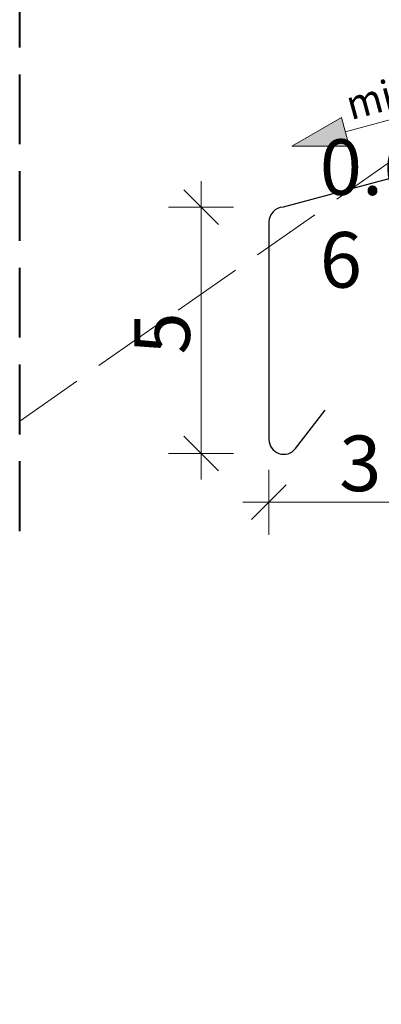
# Model space of a CAD drawing. Units: millimetres. Extents: x -860 to 65640, y -14392 to 2621.
# Drawn here: x 64111 to 64185, y -14066 to -13866 of the extents above; entities that cross this region are included whole.
import ezdxf

# ---------------------------------------------------------------- set-up
doc = ezdxf.new("R2010")
doc.units = ezdxf.units.MM
doc.header["$MEASUREMENT"] = 0
doc.linetypes.add('Takart vonal', pattern=[19.561111, 14.111111, -5.45])
for name, color, linetype, lineweight in [('0_Toll_száma__1', 7, 'Continuous', 5), ('0_Toll_száma__2', 7, 'Continuous', 13), ('0_Toll_száma__6', 7, 'Continuous', 30), ('0_Toll_száma__7', 7, 'Continuous', 35), ('0_Toll_száma__8', 7, 'Continuous', 40)]:
    doc.layers.add(name, color=color, linetype=linetype, lineweight=lineweight)
doc.layers.add('0_Toll_száma__21', color=7, linetype='Continuous', lineweight=5, true_color=0x3a3a3a)
doc.styles.add('ELKÉSZÜLT_STÍLUS_1', font='txt')
doc.styles.add('ELKÉSZÜLT_STÍLUS_2', font='txt')
doc.dimstyles.new('ELKÉSZÜLT_STÍLUS__2', dxfattribs={"dimtxt": 11.25, "dimasz": 6.65, "dimexe": 0.18, "dimexo": 0, "dimgap": 0.09, "dimtad": 1, "dimtih": 1, "dimtoh": 1, "dimlfac": 0.001, "dimzin": 0, "dimdsep": 46, "dimtxsty": 'ELKÉSZÜLT_STÍLUS_2', "dimblk": 'ARROWHEAD_6', "dimblk1": 'ARROWHEAD_6', "dimblk2": 'ARROWHEAD_6', "dimcen": 0.09, "dimclrd": 7, "dimclre": 7, "dimclrt": 7, "dimadec": 0, "dimazin": 0, "dimtfac": 1, "dimtdec": 4, "dimtmove": 0, "dimatfit": 3, "dimfxl": 1, "dimtolj": 1, "dimtzin": 0, "dimarcsym": 0})
doc.dimstyles.new('ELKÉSZÜLT_STÍLUS__3', dxfattribs={"dimtxt": 11.25, "dimasz": 6.65, "dimexe": 0.18, "dimexo": 0, "dimgap": 0.09, "dimtad": 1, "dimtih": 1, "dimtoh": 1, "dimlfac": 0.001, "dimzin": 0, "dimdsep": 46, "dimtxsty": 'ELKÉSZÜLT_STÍLUS_2', "dimblk": 'ARROWHEAD_6', "dimblk1": 'ARROWHEAD_6', "dimblk2": 'ARROWHEAD_6', "dimcen": 0.09, "dimclrd": 7, "dimclre": 7, "dimclrt": 7, "dimadec": 0, "dimazin": 0, "dimtfac": 1, "dimtdec": 4, "dimtmove": 2, "dimatfit": 3, "dimfxl": 1, "dimtolj": 1, "dimtzin": 0, "dimarcsym": 0})
doc.dimstyles.new('ELKÉSZÜLT_STÍLUS__4', dxfattribs={"dimtxt": 11.25, "dimasz": 6.65, "dimexe": 0.18, "dimexo": 0, "dimgap": 0.09, "dimtad": 1, "dimlfac": 0.001, "dimzin": 0, "dimdsep": 46, "dimtxsty": 'ELKÉSZÜLT_STÍLUS_2', "dimblk": 'ARROWHEAD_6', "dimblk1": 'ARROWHEAD_6', "dimblk2": 'ARROWHEAD_6', "dimcen": 0.09, "dimclrd": 7, "dimclre": 7, "dimclrt": 7, "dimadec": 0, "dimazin": 0, "dimtfac": 1, "dimtdec": 4, "dimtmove": 0, "dimatfit": 3, "dimfxl": 1, "dimtolj": 1, "dimtzin": 0, "dimarcsym": 0})

# ---------------------------------------------------------------- blocks, each defined once
blk = doc.blocks.new('Vonal_1_5', base_point=(64219.02, -13877.93))
at = {"linetype": 'Continuous', "lineweight": 0, "true_color": 0x000000}
blk.add_hatch(color=18, dxfattribs=at).paths.add_polyline_path([(64166.46, -13892.01), (64178.05, -13892.01), (64176.5, -13886.21)])
at = {"layer": '0_Toll_száma__1', "linetype": 'Continuous'}
for p, q in [((64166.46, -13892.01), (64176.5, -13886.21)), ((64176.5, -13886.21), (64178.05, -13892.01)), ((64166.46, -13892.01), (64178.05, -13892.01))]:
    blk.add_line(p, q, dxfattribs=at)
at = {"layer": '0_Toll_száma__21', "linetype": 'Continuous'}
blk.add_line((64219.02, -13877.93), (64177.28, -13889.11), dxfattribs=at)
blk = doc.blocks.new('*D64', base_point=(14648.81, -124.97))
at = {"layer": '0_Toll_száma__2', "linetype": 'Continuous'}
for p, q in [((64161.82, -13970.6), (64161.82, -13957.47)), ((64191.82, -13970.6), (64191.82, -13957.47)), ((64156.57, -13964.04), (64161.82, -13964.04)), ((64161.82, -13964.04), (64191.82, -13964.04)), ((64191.82, -13964.04), (64197.07, -13964.04))]:
    blk.add_line(p, q, dxfattribs=at)
at = {"layer": '0_Toll_száma__7', "linetype": 'Continuous'}
for p, q in [((64165.32, -13960.54), (64158.32, -13967.54)), ((64188.32, -13967.54), (64195.32, -13960.54))]:
    blk.add_line(p, q, dxfattribs=at)
at = {"layer": '0_Toll_száma__1', "insert": (64176.03, -13961.79), "char_height": 11.25, "attachment_point": 7, "style": 'ELKÉSZÜLT_STÍLUS_2'}
blk.add_mtext('\\A1;{\\fVerdana|b0|i0|c238|p38;3}', dxfattribs=at)
blk = doc.blocks.new('ARROWHEAD_6')
at = {"color": 0, "linetype": 'Continuous', "lineweight": 0}
for p, q in [((-0.5, -0.5), (0.5, 0.5)), ((0, 0), (-1, 0))]:
    blk.add_line(p, q, dxfattribs=at)
blk = doc.blocks.new('*D65', base_point=(14648.81, -124.97))
at = {"layer": '0_Toll_száma__2', "linetype": 'Continuous'}
for p, q in [((64148.09, -13904.35), (64148.09, -13899.1)), ((64154.66, -13904.35), (64141.53, -13904.35)), ((64148.09, -13954.18), (64148.09, -13904.35)), ((64154.66, -13954.18), (64141.53, -13954.18)), ((64148.09, -13959.43), (64148.09, -13954.18))]:
    blk.add_line(p, q, dxfattribs=at)
at = {"layer": '0_Toll_száma__7', "linetype": 'Continuous'}
for p, q in [((64151.59, -13907.85), (64144.59, -13900.85)), ((64144.59, -13950.68), (64151.59, -13957.68))]:
    blk.add_line(p, q, dxfattribs=at)
at = {"layer": '0_Toll_száma__1', "insert": (64145.84, -13934.15), "char_height": 11.25, "attachment_point": 7, "rotation": 90, "style": 'ELKÉSZÜLT_STÍLUS_2'}
blk.add_mtext('\\A1;{\\fVerdana|b0|i0|c238|p38;5}', dxfattribs=at)
blk = doc.blocks.new('*D207', base_point=(14648.81, -124.97))
at = {"layer": '0_Toll_száma__2', "linetype": 'Continuous'}
for p, q in [((64191.82, -13944.97), (64191.82, -13931.85)), ((64197.82, -13944.97), (64197.82, -13931.85)), ((64186.57, -13938.41), (64191.82, -13938.41)), ((64191.82, -13938.41), (64197.82, -13938.41))]:
    blk.add_line(p, q, dxfattribs=at)
at = {"layer": '0_Toll_száma__7', "linetype": 'Continuous'}
for p, q in [((64195.32, -13934.91), (64188.32, -13941.91)), ((64201.32, -13934.91), (64194.32, -13941.91))]:
    blk.add_line(p, q, dxfattribs=at)
at = {"layer": '0_Toll_száma__1', "insert": (64172.1, -13936.39), "char_height": 11.25, "attachment_point": 7, "style": 'ELKÉSZÜLT_STÍLUS_2'}
blk.add_mtext('\\A1;{\\fVerdana|b0|i0|c238|p38;0\\fVerdana|b0|i0|c238|p38;\\A1{\\H.66x;\\S6^  ;}}', dxfattribs=at)

msp = doc.modelspace()

# ---------------------------------------------------------------- linework, layer by layer
at = {"layer": '0_Toll_száma__1', "linetype": 'Takart vonal'}
msp.add_line((64111.424, -13947.628), (64816.166, -13454.317), dxfattribs=at)
at = {"layer": '0_Toll_száma__6', "linetype": 'Continuous', "flags": 128}
msp.add_lwpolyline([(64281.802, -13854.444), (64281.802, -13872.962), (64164.67, -13904.347, 0.3996556), (64161.82, -13907.344), (64161.82, -13951.337, 0.7141164), (64167.188, -13953.179), (64173.203, -13945.445)], format="xyb", dxfattribs=at)
at = {"layer": '0_Toll_száma__8', "linetype": 'Takart vonal'}
msp.add_line((64111.424, -13969.864), (64111.424, -13548.303), dxfattribs=at)

# ---------------------------------------------------------------- block references
at = {"color": 250, "linetype": 'Continuous', "lineweight": 5, "true_color": 0x3a3a3a}
msp.add_blockref('Vonal_1_5', (64219.016, -13877.927), dxfattribs=at)

# ---------------------------------------------------------------- texts
at = {"layer": '0_Toll_száma__1', "linetype": 'Continuous', "insert": (64176.838, -13880.98), "char_height": 6, "attachment_point": 1, "rotation": 15, "style": 'ELKÉSZÜLT_STÍLUS_1'}
msp.add_mtext('\\A1;{\\W0.950000x;\\fVerdana|b1|i0|c238|p38;min. 12%}', dxfattribs=at)

# ---------------------------------------------------------------- dimensions: what is measured, and where the dimension line sits
at = {"linetype": 'Continuous'}
for base, p1, p2, dimstyle, picture, middle in [((64197.82, -13938.409), (64191.82, -14278.688), (64197.82, -13929.027), 'ELKÉSZÜLT_STÍLUS__2', '*D207', (64187.631, -13930.534)), ((64191.82, -13964.037), (64161.82, -13951.337), (64191.82, -13902.478), 'ELKÉSZÜLT_STÍLUS__3', '*D64', (64180.299, -13956.162))]:
    dim = msp.add_linear_dim(base=base, p1=p1, p2=p2, dimstyle=dimstyle, dxfattribs=at)
    dim.commit()
    dim.dimension.update_dxf_attribs({"geometry": picture, "text_midpoint": middle, "dimtype": 160})
dim = msp.add_linear_dim(base=(64148.095, -13904.347), p1=(64163.846, -13954.175), p2=(64164.67, -13904.347), angle=90, dimstyle='ELKÉSZÜLT_STÍLUS__4', dxfattribs=at)
dim.commit()
dim.dimension.update_dxf_attribs({"geometry": '*D65', "text_midpoint": (64140.22, -13929.878), "dimtype": 160, "text_rotation": 90})

doc.saveas('drawing.dxf')
